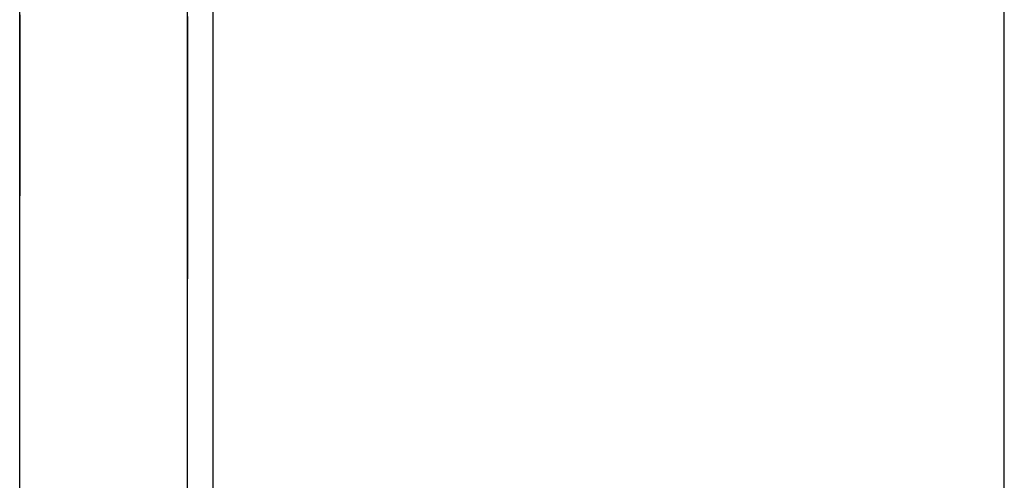
# Model space of a CAD drawing. Extents: x 11 to 85, y 5 to 132.
# Drawn here: x 59 to 60, y 23 to 23 of the extents above; entities that cross this region are included whole.
import ezdxf

# ---------------------------------------------------------------- set-up
doc = ezdxf.new("R2010")
doc.units = 0
doc.layers.add('TRIMETRIC', color=7, linetype='CONTINUOUS')

msp = doc.modelspace()

# ---------------------------------------------------------------- linework, layer by layer
at = {"layer": 'TRIMETRIC', "color": 7, "linetype": 'CONTINUOUS'}
for p, q in [((59.5085, 5.25), (59.5085, 89.007)), ((59.4, 86.60683), (59.4, 7.64231)), ((59.3735, 7.8924), (59.3735, 86.4808)), ((59.3965, 7.8924), (59.3965, 86.4808))]:
    msp.add_line(p, q, dxfattribs=at)
at = {"layer": 'TRIMETRIC', "color": 7}
for points in [[(59.3735, 23.4712, 0), (59.3735, 23.4704, 0), (59.3735, 23.4697, 0), (59.3735, 23.4689, 0), (59.3735, 23.4682, 0), (59.3735, 23.4675, 0), (59.3735, 23.4667, 0)], [(59.3735, 23.4539, 0), (59.3735, 23.4543, 0), (59.3735, 23.4546, 0), (59.3735, 23.455, 0), (59.3735, 23.4553, 0), (59.3735, 23.4557, 0), (59.3735, 23.456, 0), (59.3735, 23.4564, 0), (59.3735, 23.4567, 0), (59.3735, 23.4571, 0), (59.3735, 23.4575, 0), (59.3735, 23.4578, 0), (59.3735, 23.4582, 0), (59.3735, 23.4585, 0), (59.3735, 23.4589, 0), (59.3735, 23.4592, 0), (59.3735, 23.4596, 0), (59.3735, 23.4599, 0), (59.3735, 23.4603, 0), (59.3735, 23.4606, 0), (59.3735, 23.461, 0), (59.3735, 23.4613, 0), (59.3735, 23.4617, 0), (59.3735, 23.462, 0), (59.3735, 23.4624, 0), (59.3735, 23.4628, 0), (59.3735, 23.4631, 0), (59.3735, 23.4635, 0), (59.3735, 23.4638, 0), (59.3735, 23.4642, 0), (59.3735, 23.4645, 0), (59.3735, 23.4649, 0), (59.3735, 23.4652, 0), (59.3735, 23.4656, 0), (59.3735, 23.4659, 0), (59.3735, 23.4663, 0), (59.3735, 23.4666, 0), (59.3735, 23.467, 0), (59.3735, 23.4673, 0), (59.3735, 23.4677, 0), (59.3735, 23.468, 0), (59.3735, 23.4684, 0), (59.3735, 23.4688, 0), (59.3735, 23.4691, 0), (59.3735, 23.4695, 0), (59.3735, 23.4698, 0), (59.3735, 23.4702, 0), (59.3735, 23.4705, 0), (59.3735, 23.4709, 0)], [(59.3965, 23.471, 0), (59.3965, 23.4704, 0), (59.3965, 23.4699, 0), (59.3965, 23.4693, 0), (59.3965, 23.4687, 0)], [(59.3965, 23.4601, 0), (59.3965, 23.4604, 0), (59.3965, 23.4607, 0), (59.3965, 23.461, 0), (59.3965, 23.4614, 0), (59.3965, 23.4617, 0), (59.3965, 23.462, 0), (59.3965, 23.4623, 0), (59.3965, 23.4627, 0), (59.3965, 23.463, 0), (59.3965, 23.4633, 0), (59.3965, 23.4636, 0), (59.3965, 23.464, 0), (59.3965, 23.4643, 0), (59.3965, 23.4646, 0), (59.3965, 23.465, 0), (59.3965, 23.4653, 0), (59.3965, 23.4656, 0), (59.3965, 23.4659, 0), (59.3965, 23.4663, 0), (59.3965, 23.4666, 0), (59.3965, 23.4669, 0), (59.3965, 23.4672, 0), (59.3965, 23.4676, 0), (59.3965, 23.4679, 0), (59.3965, 23.4682, 0), (59.3965, 23.4685, 0), (59.3965, 23.4689, 0), (59.3965, 23.4692, 0), (59.3965, 23.4695, 0), (59.3965, 23.4698, 0), (59.3965, 23.4702, 0), (59.3965, 23.4705, 0), (59.3965, 23.4708, 0)], [(59.3965, 23.4707, 0), (59.3965, 23.4705, 0), (59.3965, 23.4703, 0), (59.3965, 23.4702, 0), (59.3965, 23.47, 0), (59.3965, 23.4698, 0), (59.3965, 23.4696, 0), (59.3965, 23.4694, 0), (59.3965, 23.4693, 0), (59.3965, 23.4691, 0), (59.3965, 23.4689, 0), (59.3965, 23.4687, 0), (59.3965, 23.4686, 0), (59.3965, 23.4684, 0), (59.3965, 23.4682, 0), (59.3965, 23.468, 0), (59.3965, 23.4678, 0), (59.3965, 23.4677, 0), (59.3965, 23.4675, 0), (59.3965, 23.4673, 0), (59.3965, 23.4671, 0), (59.3965, 23.467, 0), (59.3965, 23.4668, 0), (59.3965, 23.4666, 0), (59.3965, 23.4664, 0), (59.3965, 23.4662, 0), (59.3965, 23.4661, 0), (59.3965, 23.4659, 0), (59.3965, 23.4657, 0), (59.3965, 23.4655, 0), (59.3965, 23.4654, 0), (59.3965, 23.4652, 0), (59.3965, 23.465, 0), (59.3965, 23.4648, 0), (59.3965, 23.4646, 0), (59.3965, 23.4645, 0), (59.3965, 23.4643, 0), (59.3965, 23.4641, 0), (59.3965, 23.4639, 0), (59.3965, 23.4637, 0), (59.3965, 23.4636, 0), (59.3965, 23.4634, 0), (59.3965, 23.4632, 0), (59.3965, 23.463, 0), (59.3965, 23.4629, 0)], [(59.3965, 23.4688, 0), (59.3965, 23.4694, 0), (59.3965, 23.47, 0), (59.3965, 23.4707, 0)], [(59.3965, 23.4629, 0), (59.3965, 23.463, 0), (59.3965, 23.4632, 0), (59.3965, 23.4634, 0), (59.3965, 23.4636, 0), (59.3965, 23.4638, 0), (59.3965, 23.464, 0), (59.3965, 23.4641, 0), (59.3965, 23.4643, 0), (59.3965, 23.4645, 0), (59.3965, 23.4647, 0), (59.3965, 23.4649, 0), (59.3965, 23.4651, 0), (59.3965, 23.4652, 0), (59.3965, 23.4654, 0), (59.3965, 23.4656, 0), (59.3965, 23.4658, 0), (59.3965, 23.466, 0), (59.3965, 23.4662, 0), (59.3965, 23.4663, 0), (59.3965, 23.4665, 0), (59.3965, 23.4667, 0), (59.3965, 23.4669, 0), (59.3965, 23.4671, 0), (59.3965, 23.4672, 0), (59.3965, 23.4674, 0), (59.3965, 23.4676, 0), (59.3965, 23.4678, 0), (59.3965, 23.468, 0), (59.3965, 23.4682, 0), (59.3965, 23.4683, 0), (59.3965, 23.4685, 0), (59.3965, 23.4687, 0), (59.3965, 23.4689, 0), (59.3965, 23.4691, 0), (59.3965, 23.4693, 0), (59.3965, 23.4694, 0), (59.3965, 23.4696, 0), (59.3965, 23.4698, 0), (59.3965, 23.47, 0), (59.3965, 23.4702, 0), (59.3965, 23.4704, 0), (59.3965, 23.4705, 0), (59.3965, 23.4707, 0)], [(59.3965, 23.4707, 0), (59.3965, 23.4705, 0), (59.3965, 23.4704, 0), (59.3965, 23.4702, 0), (59.3965, 23.4701, 0), (59.3965, 23.4699, 0), (59.3965, 23.4698, 0), (59.3965, 23.4696, 0), (59.3965, 23.4695, 0), (59.3965, 23.4693, 0), (59.3965, 23.4692, 0), (59.3965, 23.4691, 0), (59.3965, 23.4689, 0), (59.3965, 23.4688, 0), (59.3965, 23.4686, 0), (59.3965, 23.4685, 0), (59.3965, 23.4683, 0), (59.3965, 23.4682, 0), (59.3965, 23.468, 0), (59.3965, 23.4679, 0), (59.3965, 23.4677, 0), (59.3965, 23.4676, 0), (59.3965, 23.4674, 0), (59.3965, 23.4673, 0), (59.3965, 23.4671, 0), (59.3965, 23.467, 0), (59.3965, 23.4668, 0), (59.3965, 23.4667, 0), (59.3965, 23.4665, 0), (59.3965, 23.4664, 0), (59.3965, 23.4662, 0), (59.3965, 23.4661, 0), (59.3965, 23.4659, 0), (59.3965, 23.4658, 0), (59.3965, 23.4656, 0), (59.3965, 23.4655, 0), (59.3965, 23.4653, 0), (59.3965, 23.4652, 0), (59.3965, 23.4651, 0), (59.3965, 23.4649, 0), (59.3965, 23.4648, 0), (59.3965, 23.4646, 0), (59.3965, 23.4645, 0), (59.3965, 23.4643, 0), (59.3965, 23.4642, 0), (59.3965, 23.464, 0), (59.3965, 23.4639, 0), (59.3965, 23.4637, 0)], [(59.3965, 23.4435, 0), (59.3965, 23.4439, 0), (59.3965, 23.4443, 0), (59.3965, 23.4447, 0), (59.3965, 23.4451, 0), (59.3965, 23.4455, 0), (59.3965, 23.4459, 0), (59.3965, 23.4463, 0), (59.3965, 23.4467, 0), (59.3965, 23.4471, 0), (59.3965, 23.4475, 0), (59.3965, 23.4479, 0), (59.3965, 23.4483, 0), (59.3965, 23.4487, 0), (59.3965, 23.4491, 0), (59.3965, 23.4495, 0), (59.3965, 23.4499, 0), (59.3965, 23.4503, 0), (59.3965, 23.4507, 0), (59.3965, 23.4511, 0), (59.3965, 23.4515, 0), (59.3965, 23.4519, 0), (59.3965, 23.4523, 0), (59.3965, 23.4527, 0), (59.3965, 23.4531, 0), (59.3965, 23.4535, 0), (59.3965, 23.4539, 0), (59.3965, 23.4543, 0), (59.3965, 23.4547, 0), (59.3965, 23.4551, 0), (59.3965, 23.4555, 0), (59.3965, 23.4559, 0), (59.3965, 23.4563, 0), (59.3965, 23.4567, 0), (59.3965, 23.4571, 0), (59.3965, 23.4575, 0), (59.3965, 23.4579, 0), (59.3965, 23.4583, 0), (59.3965, 23.4587, 0), (59.3965, 23.4591, 0), (59.3965, 23.4595, 0), (59.3965, 23.4599, 0), (59.3965, 23.4603, 0), (59.3965, 23.4607, 0), (59.3965, 23.4611, 0), (59.3965, 23.4615, 0), (59.3965, 23.462, 0), (59.3965, 23.4624, 0), (59.3965, 23.4628, 0), (59.3965, 23.4632, 0), (59.3965, 23.4636, 0), (59.3965, 23.464, 0), (59.3965, 23.4644, 0), (59.3965, 23.4648, 0), (59.3965, 23.4652, 0), (59.3965, 23.4656, 0), (59.3965, 23.466, 0), (59.3965, 23.4664, 0), (59.3965, 23.4668, 0), (59.3965, 23.4672, 0), (59.3965, 23.4676, 0), (59.3965, 23.468, 0), (59.3965, 23.4684, 0), (59.3965, 23.4688, 0)], [(59.3965, 23.4687, 0), (59.3965, 23.4683, 0), (59.3965, 23.4679, 0), (59.3965, 23.4675, 0), (59.3965, 23.4671, 0), (59.3965, 23.4667, 0), (59.3965, 23.4663, 0), (59.3965, 23.4659, 0), (59.3965, 23.4655, 0), (59.3965, 23.4651, 0), (59.3965, 23.4647, 0), (59.3965, 23.4643, 0), (59.3965, 23.4639, 0), (59.3965, 23.4635, 0), (59.3965, 23.4631, 0), (59.3965, 23.4627, 0), (59.3965, 23.4623, 0), (59.3965, 23.4619, 0), (59.3965, 23.4615, 0), (59.3965, 23.4611, 0), (59.3965, 23.4607, 0), (59.3965, 23.4603, 0), (59.3965, 23.4599, 0), (59.3965, 23.4595, 0), (59.3965, 23.4591, 0), (59.3965, 23.4587, 0), (59.3965, 23.4583, 0), (59.3965, 23.4579, 0), (59.3965, 23.4575, 0), (59.3965, 23.4571, 0), (59.3965, 23.4567, 0), (59.3965, 23.4563, 0), (59.3965, 23.4559, 0), (59.3965, 23.4555, 0), (59.3965, 23.4551, 0), (59.3965, 23.4547, 0), (59.3965, 23.4543, 0), (59.3965, 23.4539, 0), (59.3965, 23.4535, 0), (59.3965, 23.4531, 0), (59.3965, 23.4527, 0), (59.3965, 23.4523, 0), (59.3965, 23.4519, 0), (59.3965, 23.4515, 0), (59.3965, 23.4511, 0), (59.3965, 23.4507, 0), (59.3965, 23.4503, 0), (59.3965, 23.4499, 0), (59.3965, 23.4495, 0), (59.3965, 23.4491, 0), (59.3965, 23.4487, 0), (59.3965, 23.4483, 0), (59.3965, 23.4479, 0), (59.3965, 23.4476, 0), (59.3965, 23.4472, 0), (59.3965, 23.4468, 0), (59.3965, 23.4464, 0), (59.3965, 23.446, 0), (59.3965, 23.4456, 0), (59.3965, 23.4452, 0), (59.3965, 23.4448, 0), (59.3965, 23.4444, 0), (59.3965, 23.444, 0), (59.3965, 23.4436, 0)], [(59.3735, 23.4667, 0), (59.3735, 23.4664, 0), (59.3735, 23.4661, 0), (59.3735, 23.4658, 0), (59.3735, 23.4654, 0), (59.3735, 23.4651, 0), (59.3735, 23.4648, 0), (59.3735, 23.4645, 0), (59.3735, 23.4641, 0), (59.3735, 23.4638, 0), (59.3735, 23.4635, 0), (59.3735, 23.4632, 0), (59.3735, 23.4629, 0), (59.3735, 23.4625, 0), (59.3735, 23.4622, 0), (59.3735, 23.4619, 0), (59.3735, 23.4616, 0), (59.3735, 23.4612, 0), (59.3735, 23.4609, 0), (59.3735, 23.4606, 0), (59.3735, 23.4603, 0), (59.3735, 23.46, 0), (59.3735, 23.4596, 0), (59.3735, 23.4593, 0), (59.3735, 23.459, 0), (59.3735, 23.4587, 0), (59.3735, 23.4583, 0), (59.3735, 23.458, 0), (59.3735, 23.4577, 0), (59.3735, 23.4574, 0), (59.3735, 23.4571, 0), (59.3735, 23.4567, 0), (59.3735, 23.4564, 0), (59.3735, 23.4561, 0), (59.3735, 23.4558, 0), (59.3735, 23.4554, 0), (59.3735, 23.4551, 0), (59.3735, 23.4548, 0), (59.3735, 23.4545, 0), (59.3735, 23.4542, 0), (59.3735, 23.4538, 0), (59.3735, 23.4535, 0), (59.3735, 23.4532, 0), (59.3735, 23.4529, 0), (59.3735, 23.4525, 0), (59.3735, 23.4522, 0), (59.3735, 23.4519, 0), (59.3735, 23.4516, 0), (59.3735, 23.4513, 0), (59.3735, 23.4509, 0), (59.3735, 23.4506, 0), (59.3735, 23.4503, 0), (59.3735, 23.45, 0), (59.3735, 23.4496, 0), (59.3735, 23.4493, 0), (59.3735, 23.449, 0), (59.3735, 23.4487, 0), (59.3735, 23.4484, 0), (59.3735, 23.448, 0), (59.3735, 23.4477, 0), (59.3735, 23.4474, 0), (59.3735, 23.4471, 0), (59.3735, 23.4468, 0), (59.3735, 23.4464, 0)], [(59.3965, 23.4637, 0), (59.3965, 23.4637, 0), (59.3965, 23.4636, 0), (59.3965, 23.4635, 0), (59.3965, 23.4635, 0), (59.3965, 23.4634, 0), (59.3965, 23.4634, 0), (59.3965, 23.4633, 0), (59.3965, 23.4632, 0), (59.3965, 23.4632, 0), (59.3965, 23.4631, 0), (59.3965, 23.4631, 0), (59.3965, 23.463, 0), (59.3965, 23.4629, 0), (59.3965, 23.4629, 0), (59.3965, 23.4628, 0), (59.3965, 23.4628, 0), (59.3965, 23.4627, 0), (59.3965, 23.4626, 0), (59.3965, 23.4626, 0), (59.3965, 23.4625, 0), (59.3965, 23.4625, 0), (59.3965, 23.4624, 0), (59.3965, 23.4624, 0), (59.3965, 23.4623, 0), (59.3965, 23.4622, 0), (59.3965, 23.4622, 0), (59.3965, 23.4621, 0), (59.3965, 23.4621, 0), (59.3965, 23.462, 0), (59.3965, 23.4619, 0), (59.3965, 23.4619, 0), (59.3965, 23.4618, 0), (59.3965, 23.4618, 0), (59.3965, 23.4617, 0), (59.3965, 23.4616, 0), (59.3965, 23.4616, 0), (59.3965, 23.4615, 0), (59.3965, 23.4615, 0), (59.3965, 23.4614, 0), (59.3965, 23.4613, 0), (59.3965, 23.4613, 0), (59.3965, 23.4612, 0), (59.3965, 23.4612, 0), (59.3965, 23.4611, 0), (59.3965, 23.461, 0), (59.3965, 23.461, 0), (59.3965, 23.4609, 0), (59.3965, 23.4609, 0), (59.3965, 23.4608, 0), (59.3965, 23.4608, 0), (59.3965, 23.4607, 0), (59.3965, 23.4606, 0), (59.3965, 23.4606, 0), (59.3965, 23.4605, 0), (59.3965, 23.4605, 0), (59.3965, 23.4604, 0), (59.3965, 23.4603, 0), (59.3965, 23.4603, 0), (59.3965, 23.4602, 0), (59.3965, 23.4602, 0), (59.3965, 23.4601, 0), (59.3965, 23.46, 0), (59.3965, 23.46, 0)], [(59.3965, 23.46, 0), (59.3965, 23.46, 0), (59.3965, 23.46, 0), (59.3965, 23.46, 0), (59.3965, 23.46, 0), (59.3965, 23.46, 0), (59.3965, 23.46, 0), (59.3965, 23.46, 0), (59.3965, 23.46, 0), (59.3965, 23.46, 0), (59.3965, 23.46, 0), (59.3965, 23.46, 0), (59.3965, 23.46, 0), (59.3965, 23.46, 0), (59.3965, 23.46, 0), (59.3965, 23.46, 0), (59.3965, 23.46, 0), (59.3965, 23.46, 0), (59.3965, 23.46, 0), (59.3965, 23.46, 0), (59.3965, 23.46, 0), (59.3965, 23.46, 0), (59.3965, 23.46, 0), (59.3965, 23.46, 0), (59.3965, 23.46, 0), (59.3965, 23.46, 0), (59.3965, 23.46, 0), (59.3965, 23.46, 0), (59.3965, 23.46, 0), (59.3965, 23.46, 0), (59.3965, 23.46, 0), (59.3965, 23.46, 0), (59.3965, 23.46, 0), (59.3965, 23.46, 0), (59.3965, 23.46, 0), (59.3965, 23.46, 0), (59.3965, 23.46, 0), (59.3965, 23.46, 0), (59.3965, 23.46, 0), (59.3965, 23.46, 0), (59.3965, 23.46, 0), (59.3965, 23.46, 0), (59.3965, 23.46, 0), (59.3965, 23.46, 0), (59.3965, 23.46, 0), (59.3965, 23.46, 0), (59.3965, 23.46, 0), (59.3965, 23.46, 0), (59.3965, 23.46, 0), (59.3965, 23.46, 0), (59.3965, 23.46, 0), (59.3965, 23.46, 0), (59.3965, 23.46, 0), (59.3965, 23.46, 0), (59.3965, 23.46, 0), (59.3965, 23.46, 0), (59.3965, 23.4601, 0), (59.3965, 23.4601, 0), (59.3965, 23.4601, 0), (59.3965, 23.4601, 0), (59.3965, 23.4601, 0), (59.3965, 23.4601, 0), (59.3965, 23.4601, 0), (59.3965, 23.4601, 0)], [(59.3735, 23.4464, 0), (59.3735, 23.4465, 0), (59.3735, 23.4467, 0), (59.3735, 23.4468, 0), (59.3735, 23.4469, 0), (59.3735, 23.447, 0), (59.3735, 23.4471, 0), (59.3735, 23.4473, 0), (59.3735, 23.4474, 0), (59.3735, 23.4475, 0), (59.3735, 23.4476, 0), (59.3735, 23.4477, 0), (59.3735, 23.4479, 0), (59.3735, 23.448, 0), (59.3735, 23.4481, 0), (59.3735, 23.4482, 0), (59.3735, 23.4483, 0), (59.3735, 23.4485, 0), (59.3735, 23.4486, 0), (59.3735, 23.4487, 0), (59.3735, 23.4488, 0), (59.3735, 23.4489, 0), (59.3735, 23.449, 0), (59.3735, 23.4492, 0), (59.3735, 23.4493, 0), (59.3735, 23.4494, 0), (59.3735, 23.4495, 0), (59.3735, 23.4496, 0), (59.3735, 23.4498, 0), (59.3735, 23.4499, 0), (59.3735, 23.45, 0), (59.3735, 23.4501, 0), (59.3735, 23.4502, 0), (59.3735, 23.4504, 0), (59.3735, 23.4505, 0), (59.3735, 23.4506, 0), (59.3735, 23.4507, 0), (59.3735, 23.4508, 0), (59.3735, 23.4509, 0), (59.3735, 23.4511, 0), (59.3735, 23.4512, 0), (59.3735, 23.4513, 0), (59.3735, 23.4514, 0), (59.3735, 23.4515, 0), (59.3735, 23.4517, 0), (59.3735, 23.4518, 0), (59.3735, 23.4519, 0), (59.3735, 23.452, 0), (59.3735, 23.4521, 0), (59.3735, 23.4523, 0), (59.3735, 23.4524, 0), (59.3735, 23.4525, 0), (59.3735, 23.4526, 0), (59.3735, 23.4527, 0), (59.3735, 23.4529, 0), (59.3735, 23.453, 0), (59.3735, 23.4531, 0), (59.3735, 23.4532, 0), (59.3735, 23.4533, 0), (59.3735, 23.4534, 0), (59.3735, 23.4536, 0), (59.3735, 23.4537, 0), (59.3735, 23.4538, 0), (59.3735, 23.4539, 0)], [(59.3965, 23.4436, 0), (59.3965, 23.4434, 0), (59.3965, 23.4433, 0), (59.3965, 23.4432, 0), (59.3965, 23.443, 0), (59.3965, 23.4429, 0), (59.3965, 23.4427, 0), (59.3965, 23.4426, 0), (59.3965, 23.4425, 0), (59.3965, 23.4423, 0), (59.3965, 23.4422, 0), (59.3965, 23.4421, 0), (59.3965, 23.4419, 0), (59.3965, 23.4418, 0), (59.3965, 23.4417, 0), (59.3965, 23.4415, 0), (59.3965, 23.4414, 0), (59.3965, 23.4413, 0), (59.3965, 23.4411, 0), (59.3965, 23.441, 0), (59.3965, 23.4408, 0), (59.3965, 23.4407, 0), (59.3965, 23.4406, 0), (59.3965, 23.4404, 0), (59.3965, 23.4403, 0), (59.3965, 23.4402, 0), (59.3965, 23.44, 0), (59.3965, 23.4399, 0), (59.3965, 23.4398, 0), (59.3965, 23.4396, 0), (59.3965, 23.4395, 0), (59.3965, 23.4393, 0), (59.3965, 23.4392, 0), (59.3965, 23.4391, 0), (59.3965, 23.4389, 0), (59.3965, 23.4388, 0), (59.3965, 23.4387, 0), (59.3965, 23.4385, 0), (59.3965, 23.4384, 0), (59.3965, 23.4383, 0), (59.3965, 23.4381, 0), (59.3965, 23.438, 0), (59.3965, 23.4379, 0), (59.3965, 23.4377, 0), (59.3965, 23.4376, 0), (59.3965, 23.4374, 0), (59.3965, 23.4373, 0), (59.3965, 23.4372, 0), (59.3965, 23.437, 0), (59.3965, 23.4369, 0), (59.3965, 23.4368, 0), (59.3965, 23.4366, 0), (59.3965, 23.4365, 0), (59.3965, 23.4364, 0), (59.3965, 23.4362, 0), (59.3965, 23.4361, 0), (59.3965, 23.436, 0), (59.3965, 23.4358, 0), (59.3965, 23.4357, 0), (59.3965, 23.4355, 0), (59.3965, 23.4354, 0), (59.3965, 23.4353, 0), (59.3965, 23.4351, 0), (59.3965, 23.435, 0)], [(59.3965, 23.435, 0), (59.3965, 23.4351, 0), (59.3965, 23.4353, 0), (59.3965, 23.4354, 0), (59.3965, 23.4355, 0), (59.3965, 23.4357, 0), (59.3965, 23.4358, 0), (59.3965, 23.4359, 0), (59.3965, 23.4361, 0), (59.3965, 23.4362, 0), (59.3965, 23.4363, 0), (59.3965, 23.4365, 0), (59.3965, 23.4366, 0), (59.3965, 23.4368, 0), (59.3965, 23.4369, 0), (59.3965, 23.437, 0), (59.3965, 23.4372, 0), (59.3965, 23.4373, 0), (59.3965, 23.4374, 0), (59.3965, 23.4376, 0), (59.3965, 23.4377, 0), (59.3965, 23.4378, 0), (59.3965, 23.438, 0), (59.3965, 23.4381, 0), (59.3965, 23.4382, 0), (59.3965, 23.4384, 0), (59.3965, 23.4385, 0), (59.3965, 23.4386, 0), (59.3965, 23.4388, 0), (59.3965, 23.4389, 0), (59.3965, 23.439, 0), (59.3965, 23.4392, 0), (59.3965, 23.4393, 0), (59.3965, 23.4394, 0), (59.3965, 23.4396, 0), (59.3965, 23.4397, 0), (59.3965, 23.4398, 0), (59.3965, 23.44, 0), (59.3965, 23.4401, 0), (59.3965, 23.4403, 0), (59.3965, 23.4404, 0), (59.3965, 23.4405, 0), (59.3965, 23.4407, 0), (59.3965, 23.4408, 0), (59.3965, 23.4409, 0), (59.3965, 23.4411, 0), (59.3965, 23.4412, 0), (59.3965, 23.4413, 0), (59.3965, 23.4415, 0), (59.3965, 23.4416, 0), (59.3965, 23.4417, 0), (59.3965, 23.4419, 0), (59.3965, 23.442, 0), (59.3965, 23.4421, 0), (59.3965, 23.4423, 0), (59.3965, 23.4424, 0), (59.3965, 23.4425, 0), (59.3965, 23.4427, 0), (59.3965, 23.4428, 0), (59.3965, 23.4429, 0), (59.3965, 23.4431, 0), (59.3965, 23.4432, 0), (59.3965, 23.4433, 0), (59.3965, 23.4435, 0)]]:
    msp.add_polyline3d(points, dxfattribs=at)

doc.saveas('drawing.dxf')
